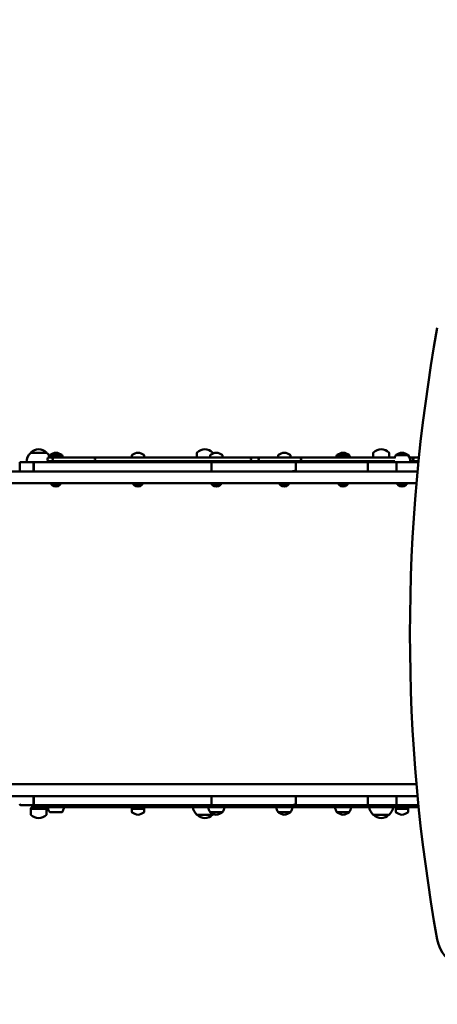
# Model space of a CAD drawing. Units: millimetres. Extents: x 4483 to 15599, y 8689 to 20423.
# Drawn here: x 9115 to 9794, y 16294 to 17896 of the extents above; entities that cross this region are included whole.
import ezdxf

# ---------------------------------------------------------------- set-up
doc = ezdxf.new("R2010")
doc.units = ezdxf.units.MM
doc.header["$LTSCALE"] = 100
doc.layers.add('Widoczne (ISO)', color=7, linetype='Continuous', lineweight=50)
doc.layers.add('Wymiar (ISO)', color=7, linetype='Continuous', lineweight=25)
doc.styles.add('Tekst notatki (ISO)', font='tahoma.ttf')
doc.dimstyles.new('Domyślne (ISO)', dxfattribs={"dimscale": 100, "dimtxt": 3.5, "dimasz": 2.5, "dimexe": 3.175, "dimexo": 0, "dimgap": 0.762, "dimtad": 1, "dimrnd": 1e-08, "dimzin": 0, "dimtxsty": 'Tekst notatki (ISO)', "dimcen": 0.09, "dimdle": 10, "dimclrd": 256, "dimclre": 256, "dimclrt": 256, "dimazin": 0, "dimtfac": 1.001486, "dimtmove": 0, "dimatfit": 3, "dimfxl": 0, "dimtolj": 1, "dimtzin": 0, "dimlwd": -1, "dimlwe": -1, "dimarcsym": 0})

# ---------------------------------------------------------------- blocks, each defined once
blk = doc.blocks.new('*D5')
at = {"layer": 'Defpoints', "color": 0}
for p in [(5499.2, 19976.2), (5499.2, 17176.2), (15599.4, 13026.9)]:
    blk.add_point(p, dxfattribs=at)
at = {"layer": 'Wymiar (ISO)'}
for p, q in [((5499.2, 17176.2), (5499.2, 20293.7)), ((15599.4, 13026.9), (15599.4, 20293.7)), ((15349.4, 19976.2), (5749.2, 19976.2))]:
    blk.add_line(p, q, dxfattribs=at)
for points in [[(5749.2, 20017.9), (5749.2, 19934.6), (5499.2, 19976.2)], [(15349.4, 20017.9), (15349.4, 19934.6), (15599.4, 19976.2)]]:
    blk.add_solid(points, dxfattribs=at)
at = {"layer": 'Wymiar (ISO)', "insert": (9928.7, 20416.8), "char_height": 350, "attachment_point": 1, "style": 'Tekst notatki (ISO)'}
blk.add_mtext('\\A1;10100', dxfattribs=at)
blk = doc.blocks.new('*D6')
at = {"layer": 'Defpoints', "color": 0}
for p in [(4929.7, 19389.1), (9641.3, 19389.1), (12372.8, 8689)]:
    blk.add_point(p, dxfattribs=at)
at = {"layer": 'Wymiar (ISO)'}
for p, q in [((9641.3, 19389.1), (4612.2, 19389.1)), ((4929.7, 8939), (4929.7, 19139.1)), ((12372.8, 8689), (4612.2, 8689))]:
    blk.add_line(p, q, dxfattribs=at)
for points in [[(4888, 19139.1), (4971.4, 19139.1), (4929.7, 19389.1)], [(4888, 8939), (4971.4, 8939), (4929.7, 8689)]]:
    blk.add_solid(points, dxfattribs=at)
at = {"layer": 'Wymiar (ISO)', "insert": (4489.2, 13418.4), "char_height": 350, "attachment_point": 1, "rotation": 90, "style": 'Tekst notatki (ISO)'}
blk.add_mtext('\\A1;10700', dxfattribs=at)

msp = doc.modelspace()

# ---------------------------------------------------------------- linework, layer by layer
at = {"layer": 'Widoczne (ISO)'}
for p, q in [((9158.6, 17191.7), (9132.6, 17191.7)), ((9402.9, 17184.1), (9402.9, 17191.3)), ((9428.9, 17190.2), (9428.9, 17191.3)), ((9689.7, 17184.1), (9689.7, 17191.3)), ((9715.7, 17184.1), (9715.7, 17191.3)), ((9119.2, 17176.2), (9114.8, 17176.2)), ((9114.8, 17176.2), (9114.8, 17163.2)), ((9119.2, 17176.2), (9137.3, 17176.2)), ((9137.5, 17176.2), (9137.3, 17176.2)), ((9137.3, 17176.2), (9137.3, 17163.2)), ((9137.5, 17176.2), (9137.5, 17163.2)), ((9270.7, 17176.2), (9137.5, 17176.2)), ((9170.8, 17184.1), (9162.4, 17184.1)), ((9162.4, 17178.1), (9170.8, 17178.1)), ((9183.6, 17187.7), (9163.6, 17187.7)), ((9212.2, 17184.1), (9170.8, 17184.1)), ((9170.8, 17178.1), (9212.2, 17178.1)), ((9238.7, 17184.1), (9212.2, 17184.1)), ((9212.2, 17178.1), (9238.7, 17178.1)), ((9493.8, 17184.1), (9238.7, 17184.1)), ((9238.7, 17178.1), (9493.8, 17178.1)), ((9270.7, 17176.2), (9323.9, 17176.2)), ((9297.1, 17184.1), (9297.1, 17187.2)), ((9304.1, 17176.2), (9304.1, 17178.1)), ((9310.1, 17176.2), (9310.1, 17178.1)), ((9317.1, 17184.1), (9317.1, 17187.2)), ((9323.9, 17176.2), (9426.5, 17176.2)), ((9424.6, 17184.1), (9424.6, 17187.2)), ((9426.5, 17176.2), (9426.5, 17161.2)), ((9426.5, 17176.2), (9477.9, 17176.2)), ((9431.6, 17176.2), (9431.6, 17178.1)), ((9437.6, 17176.2), (9437.6, 17178.1)), ((9444.6, 17184.1), (9444.6, 17187.2)), ((9564, 17176.2), (9477.9, 17176.2)), ((9506.1, 17184.1), (9493.8, 17184.1)), ((9506.1, 17178.1), (9493.8, 17178.1)), ((9572.4, 17184.1), (9506.1, 17184.1)), ((9506.1, 17178.1), (9572.4, 17178.1)), ((9535.1, 17184.1), (9535.1, 17187.2)), ((9542.1, 17176.2), (9542.1, 17178.1)), ((9548.1, 17176.2), (9548.1, 17178.1)), ((9555.1, 17184.1), (9555.1, 17187.2)), ((9564, 17176.2), (9564, 17163.2)), ((9681.2, 17176.2), (9564, 17176.2)), ((9726, 17184.1), (9572.4, 17184.1)), ((9572.4, 17178.1), (9725.1, 17178.1)), ((9650.8, 17187.7), (9630.8, 17187.7)), ((9681.2, 17176.2), (9681.2, 17163.2)), ((9727.8, 17176.2), (9681.2, 17176.2)), ((9746.6, 17187.7), (9726.6, 17187.7)), ((9727.8, 17176.2), (9727.8, 17163.2)), ((9727.8, 17176.2), (9763.3, 17176.2)), ((9751, 17184.1), (9748.5, 17184.1)), ((9750, 17178.1), (9751, 17178.1)), ((9753.2, 17184.1), (9751, 17184.1)), ((9751, 17178.1), (9753.2, 17178.1)), ((9764.1, 17184.1), (9753.2, 17184.1)), ((9753.2, 17178.1), (9763.5, 17178.1)), ((9139.3, 17161.2), (8248.9, 17161.2)), ((9140.6, 17161.2), (9139.3, 17161.2)), ((9140.6, 17161.2), (9270.7, 17161.2)), ((9323.9, 17161.2), (9270.7, 17161.2)), ((9426.5, 17161.2), (9323.9, 17161.2)), ((9477.9, 17161.2), (9426.5, 17161.2)), ((9477.9, 17161.2), (9554.1, 17161.2)), ((9681.5, 17161.2), (9554.1, 17161.2)), ((9727.8, 17161.2), (9681.5, 17161.2)), ((9727.8, 17161.2), (9761.9, 17161.2)), ((9298.2, 17142.2), (8248.9, 17142.2)), ((9170.4, 17140.2), (9170.4, 17142.2)), ((9176.9, 17140.2), (9176.9, 17142.2)), ((9533.9, 17142.2), (9298.2, 17142.2)), ((9303.8, 17140.2), (9303.8, 17142.2)), ((9310.3, 17140.2), (9310.3, 17142.2)), ((9431.3, 17140.2), (9431.3, 17142.2)), ((9437.8, 17140.2), (9437.8, 17142.2)), ((9760.1, 17142.2), (9533.9, 17142.2)), ((9541.8, 17140.2), (9541.8, 17142.2)), ((9548.3, 17140.2), (9548.3, 17142.2)), ((9637.6, 17140.2), (9637.6, 17142.2)), ((9644.1, 17140.2), (9644.1, 17142.2)), ((9733.4, 17140.2), (9733.4, 17142.2)), ((9739.9, 17140.2), (9739.9, 17142.2)), ((9180.7, 17140.2), (9166.5, 17140.2)), ((9166.5, 17139.3), (9166.5, 17140.2)), ((9180.7, 17139.3), (9166.5, 17139.3)), ((9180.7, 17139.3), (9180.7, 17140.2)), ((9314.2, 17140.2), (9300, 17140.2)), ((9300, 17139.3), (9300, 17140.2)), ((9314.2, 17139.3), (9300, 17139.3)), ((9314.2, 17139.3), (9314.2, 17140.2)), ((9441.7, 17140.2), (9427.5, 17140.2)), ((9427.5, 17139.3), (9427.5, 17140.2)), ((9441.7, 17139.3), (9427.5, 17139.3)), ((9441.7, 17139.3), (9441.7, 17140.2)), ((9552.2, 17140.2), (9538, 17140.2)), ((9538, 17139.3), (9538, 17140.2)), ((9552.2, 17139.3), (9538, 17139.3)), ((9552.2, 17139.3), (9552.2, 17140.2)), ((9647.9, 17140.2), (9633.7, 17140.2)), ((9633.7, 17139.3), (9633.7, 17140.2)), ((9647.9, 17139.3), (9633.7, 17139.3)), ((9647.9, 17139.3), (9647.9, 17140.2)), ((9743.7, 17140.2), (9729.5, 17140.2)), ((9729.5, 17139.3), (9729.5, 17140.2)), ((9743.7, 17139.3), (9729.5, 17139.3)), ((9743.7, 17139.3), (9743.7, 17140.2)), ((9298.2, 16652.2), (8248.9, 16652.2)), ((9533.9, 16652.2), (9298.2, 16652.2)), ((9760.1, 16652.2), (9533.9, 16652.2)), ((9137.3, 16633.2), (8248.9, 16633.2)), ((9137.5, 16633.2), (9137.3, 16633.2)), ((9137.3, 16633.2), (9137.3, 16620.2)), ((9137.5, 16633.2), (9137.5, 16620.2)), ((9270.7, 16633.2), (9137.5, 16633.2)), ((9270.7, 16633.2), (9323.9, 16633.2)), ((9323.9, 16633.2), (9426.5, 16633.2)), ((9426.5, 16633.2), (9426.5, 16618.2)), ((9426.5, 16633.2), (9477.9, 16633.2)), ((9564, 16633.2), (9477.9, 16633.2)), ((9564, 16633.2), (9564, 16620.2)), ((9681.2, 16633.2), (9564, 16633.2)), ((9681.2, 16633.2), (9681.2, 16620.2)), ((9727.8, 16633.2), (9681.2, 16633.2)), ((9727.8, 16633.2), (9727.8, 16620.2)), ((9727.8, 16633.2), (9761.9, 16633.2)), ((9120.9, 16618.2), (9116.8, 16618.2)), ((9120.9, 16618.2), (9139.3, 16618.2)), ((9133.6, 16614.7), (9132.6, 16612.5)), ((9132.6, 16612.5), (9158.6, 16612.5)), ((9132.6, 16612.5), (9132.6, 16603.2)), ((9133.6, 16614.7), (9157.6, 16614.7)), ((9140.6, 16618.2), (9139.3, 16618.2)), ((9140.6, 16618.2), (9270.7, 16618.2)), ((9140.6, 16614.7), (9140.6, 16618.2)), ((9150.6, 16614.7), (9150.6, 16618.2)), ((9157.6, 16614.7), (9158.6, 16612.5)), ((9158.6, 16612.5), (9158.6, 16603.2)), ((9162.4, 16615.1), (9170.8, 16615.1)), ((9170.8, 16615.1), (9212.2, 16615.1)), ((9212.2, 16615.1), (9238.7, 16615.1)), ((9238.7, 16615.1), (9493.8, 16615.1)), ((9323.9, 16618.2), (9270.7, 16618.2)), ((9298.1, 16614.7), (9297.1, 16612.5)), ((9297.1, 16612.5), (9317.1, 16612.5)), ((9297.1, 16612.5), (9297.1, 16607.2)), ((9298.1, 16614.7), (9316.1, 16614.7)), ((9316.1, 16614.7), (9317.1, 16612.5)), ((9317.1, 16612.5), (9317.1, 16607.2)), ((9426.5, 16618.2), (9323.9, 16618.2)), ((9477.9, 16618.2), (9426.5, 16618.2)), ((9477.9, 16618.2), (9554.1, 16618.2)), ((9506.1, 16615.1), (9493.8, 16615.1)), ((9506.1, 16615.1), (9572.4, 16615.1)), ((9681.5, 16618.2), (9554.1, 16618.2)), ((9572.4, 16615.1), (9751, 16615.1)), ((9727.8, 16618.2), (9681.5, 16618.2)), ((9727.6, 16614.7), (9726.6, 16612.5)), ((9726.6, 16612.5), (9746.6, 16612.5)), ((9726.6, 16612.5), (9726.6, 16607.2)), ((9727.6, 16614.7), (9745.6, 16614.7)), ((9727.8, 16618.2), (9763.3, 16618.2)), ((9745.6, 16614.7), (9746.6, 16612.5)), ((9746.6, 16612.5), (9746.6, 16607.2)), ((9751, 16615.1), (9753.2, 16615.1)), ((9753.2, 16615.1), (9763.6, 16615.1)), ((9163.6, 16606.7), (9183.6, 16606.7)), ((9402.9, 16602.7), (9428.9, 16602.7)), ((9424.6, 16606.7), (9444.6, 16606.7)), ((9535.1, 16606.7), (9555.1, 16606.7)), ((9630.8, 16606.7), (9650.8, 16606.7)), ((9689.7, 16602.7), (9715.7, 16602.7))]:
    msp.add_line(p, q, dxfattribs=at)
for centre, radius, start, end in [((9147.6, 17175.6), 22, 132.9566, 178.4343), ((9133.6, 17191.3), 1, 131.3246, 153.5321), ((9146.8, 17176.3), 21, 93.2935, 131.3246), ((9144.4, 17176.3), 21, 48.6754, 86.7065), ((9157.6, 17191.3), 1, 26.4679, 48.6754), ((9143.6, 17175.6), 22, 29.1564, 47.0434), ((9176.2, 17170.9), 21, 96.9427, 125.2342), ((9171.1, 17170.9), 21, 54.7658, 83.0573), ((9309.6, 17170.9), 21, 96.9427, 125.2342), ((9304.5, 17170.9), 21, 54.7658, 83.0573), ((9403.9, 17191.3), 1, 131.3246, 180), ((9417.1, 17176.3), 21, 93.2935, 131.3246), ((9414.7, 17176.3), 21, 48.6754, 86.7065), ((9437.1, 17170.9), 21, 96.9427, 125.2342), ((9427.9, 17191.3), 1, 0, 48.6754), ((9432, 17170.9), 21, 54.7658, 83.0573), ((9547.6, 17170.9), 21, 96.9427, 125.2342), ((9542.5, 17170.9), 21, 54.7658, 83.0573), ((9643.4, 17170.9), 21, 96.9427, 125.2342), ((9638.3, 17170.9), 21, 54.7658, 83.0573), ((9690.7, 17191.3), 1, 131.3246, 180), ((9703.9, 17176.3), 21, 93.2935, 131.3246), ((9701.5, 17176.3), 21, 48.6754, 86.7065), ((9714.7, 17191.3), 1, 0, 48.6754), ((9739.1, 17170.9), 21, 96.9427, 125.2342), ((9734.1, 17170.9), 21, 54.7658, 83.0573), ((9182.1, 17175.8), 22, 171.0752, 178.9273), ((9182.1, 17175.8), 22, 147.2177, 158.3579), ((9164.6, 17187.2), 1, 125.2342, 150), ((9182.6, 17187.2), 1, 30, 54.7658), ((9165.1, 17175.8), 22, 22.0128, 32.7823), ((9165.1, 17175.8), 22, 1.0727, 5.8593), ((9298.1, 17187.2), 1, 125.2342, 180), ((9316.1, 17187.2), 1, 0, 54.7658), ((9425.6, 17187.2), 1, 125.2342, 180), ((9443.6, 17187.2), 1, 0, 54.7658), ((9536.1, 17187.2), 1, 125.2342, 180), ((9554.1, 17187.2), 1, 0, 54.7658), ((9649.3, 17175.8), 22, 174.1407, 178.9273), ((9649.3, 17175.8), 22, 147.2177, 157.9872), ((9631.8, 17187.2), 1, 125.2342, 150), ((9649.8, 17187.2), 1, 30, 54.7658), ((9632.3, 17175.8), 22, 22.0128, 32.7823), ((9632.3, 17175.8), 22, 1.0727, 5.8593), ((9745.1, 17175.8), 22, 174.1407, 178.9273), ((9745.1, 17175.8), 22, 147.2177, 157.9872), ((9727.6, 17187.2), 1, 125.2342, 150), ((9745.6, 17187.2), 1, 30, 54.7658), ((9728.1, 17175.8), 22, 1.0727, 32.7823), ((9116.8, 17163.2), 2, 180, 270), ((9139.3, 17163.2), 2, 180, 270), ((9173.6, 17147.3), 10.7, 228.4287, 311.5713), ((9307.1, 17147.3), 10.7, 228.4287, 311.5713), ((9434.6, 17147.3), 10.7, 228.4287, 311.5713), ((9545.1, 17147.3), 10.7, 228.4287, 311.5713), ((9640.8, 17147.3), 10.7, 228.4287, 311.5713), ((9736.6, 17147.3), 10.7, 228.4287, 311.5713), ((9116.8, 16620.2), 2, 180, 270), ((9139.3, 16620.2), 2, 180, 270), ((9182.1, 16618.6), 22, 185.5699, 212.7823), ((9165.1, 16618.6), 22, 327.2177, 350.6405), ((9417.9, 16618.8), 22, 189.8595, 227.0434), ((9443, 16618.6), 22, 189.3595, 212.7823), ((9426.1, 16618.6), 22, 327.2177, 350.6405), ((9553.6, 16618.6), 22, 189.3595, 212.7823), ((9536.6, 16618.6), 22, 327.2177, 350.6405), ((9649.3, 16618.6), 22, 189.3595, 212.7823), ((9632.3, 16618.6), 22, 327.2177, 350.6405), ((9704.7, 16618.8), 22, 189.8595, 227.0434), ((9700.7, 16618.8), 22, 312.9566, 350.1405), ((9133.6, 16603.2), 1, 180, 228.6754), ((9146.8, 16618.2), 21, 228.6754, 266.7065), ((9144.4, 16618.2), 21, 273.2935, 311.3246), ((9157.6, 16603.2), 1, 311.3246, 0), ((9298.1, 16607.2), 1, 180, 234.7658), ((9309.6, 16623.6), 21, 234.7658, 263.0573), ((9304.5, 16623.6), 21, 276.9427, 305.2342), ((9316.1, 16607.2), 1, 305.2342, 0), ((9403.9, 16603.2), 1, 206.4679, 228.6754), ((9417.1, 16618.2), 21, 228.6754, 266.7065), ((9414.7, 16618.2), 21, 273.2935, 311.3246), ((9425.6, 16607.2), 1, 210, 234.7658), ((9437.1, 16623.6), 21, 234.7658, 263.0573), ((9427.9, 16603.2), 1, 311.3246, 333.5321), ((9413.9, 16618.8), 22, 312.9566, 316.9094), ((9432, 16623.6), 21, 276.9427, 305.2342), ((9443.6, 16607.2), 1, 305.2342, 330), ((9536.1, 16607.2), 1, 210, 234.7658), ((9547.6, 16623.6), 21, 234.7658, 263.0573), ((9542.5, 16623.6), 21, 276.9427, 305.2342), ((9554.1, 16607.2), 1, 305.2342, 330), ((9631.8, 16607.2), 1, 210, 234.7658), ((9643.4, 16623.6), 21, 234.7658, 263.0573), ((9638.3, 16623.6), 21, 276.9427, 305.2342), ((9649.8, 16607.2), 1, 305.2342, 330), ((9690.7, 16603.2), 1, 206.4679, 228.6754), ((9703.9, 16618.2), 21, 228.6754, 266.7065), ((9701.5, 16618.2), 21, 273.2935, 311.3246), ((9714.7, 16603.2), 1, 311.3246, 333.5321), ((9727.6, 16607.2), 1, 180, 234.7658), ((9739.1, 16623.6), 21, 234.7658, 263.0573), ((9734.1, 16623.6), 21, 276.9427, 305.2342), ((9745.6, 16607.2), 1, 305.2342, 0)]:
    msp.add_arc(centre, radius, start, end, dxfattribs=at)
for centre, major_axis, ratio, start_param, end_param in [((11163.7, 16897.2), (0, 2000), 0.707107, 1.319309, 1.822284), ((9162.4, 17181.1), (0, -3), 0.859528, 3.141593, 6.283185), ((9170.8, 17181.1), (0, -3), 0.815279, 3.141593, 6.283185), ((9238.7, 17181.1), (0, 3), 0.547741, 0, 3.141593), ((9493.8, 17181.1), (0, 3), 0.962689, 0, 3.141593), ((9493.8, 17181.1), (0, 3), 0.962689, 0, 3.141593), ((9506.1, 17181.1), (0, 3), 0.962689, 0, 3.141593), ((9506.1, 17181.1), (0, -3), 0.962689, 3.141593, 6.283185), ((9751, 17181.1), (0, 3), 0.977063, 3.141593, 6.283185), ((9753.2, 17181.1), (0, -3), 0.650074, 5.821035, 9.886929), ((9162.4, 16618.1), (0, -3), 0.859528, 4.657036, 6.283185), ((9170.8, 16618.1), (0, -3), 0.815279, 4.657036, 6.283185), ((9238.7, 16618.1), (0, -3), 0.547741, 4.657036, 6.283185), ((9493.8, 16618.1), (0, -3), 0.962689, 4.657036, 6.283185), ((9493.8, 16618.1), (0, -3), 0.962689, 4.657036, 6.283185), ((9506.1, 16618.1), (0, -3), 0.962689, 4.657036, 6.283185), ((9506.1, 16618.1), (0, -3), 0.962689, 4.657036, 6.283185), ((9572.4, 16618.1), (0, -3), 0.03985, 4.657036, 7.909335), ((9751, 16618.1), (0, -3), 0.977063, 0, 1.62615), ((9753.2, 16618.1), (0, -3), 0.650074, 5.821035, 7.909335), ((9828.2, 16412), (0, -50), 0.707107, 4.963876, 6.213259)]:
    msp.add_ellipse(centre, major_axis=major_axis, ratio=ratio, start_param=start_param, end_param=end_param, dxfattribs=at)
msp.add_ellipse((9572.4, 17181.1), major_axis=(0, 3), ratio=0.03985, dxfattribs=at)
for points, knots in [([(9140.6, 17161.2), (9139.8, 17161.2), (9139, 17161.4), (9138.2, 17161.9), (9138, 17162.1), (9137.7, 17162.5), (9137.6, 17162.6), (9137.5, 17162.8), (9137.5, 17162.9), (9137.5, 17163.1), (9137.5, 17163.1), (9137.5, 17163.2), (9137.5, 17163.2), (9137.5, 17163.2), (9137.5, 17163.2), (9137.5, 17163.2)], [9.671413, 9.671413, 9.671413, 9.671413, 10.998144, 10.998144, 11.655193, 11.655193, 11.927833, 11.927833, 12.055146, 12.055146, 12.08942, 12.08942, 12.110571, 12.110571, 12.118161, 12.118161, 12.118161, 12.118161]), ([(9564, 17163.2), (9564, 17163.2), (9564, 17163.2), (9564, 17163.1), (9563.9, 17163.1), (9563.9, 17163), (9563.9, 17163), (9563.7, 17162.8), (9563.6, 17162.7), (9563.2, 17162.5), (9562.8, 17162.3), (9560.7, 17161.6), (9557.4, 17161.2), (9554.1, 17161.2)], [3.309561, 3.309561, 3.309561, 3.309561, 3.316218, 3.316218, 3.336145, 3.336145, 3.366997, 3.366997, 3.434972, 3.434972, 3.653437, 3.653437, 4.866227, 4.866227, 4.866227, 4.866227]), ([(9681.5, 17161.2), (9681.5, 17161.2), (9681.5, 17161.2), (9681.5, 17161.2), (9681.4, 17161.3), (9681.4, 17161.5), (9681.3, 17161.6), (9681.3, 17162), (9681.3, 17162.2), (9681.2, 17162.7), (9681.2, 17163), (9681.2, 17163.2)], [-0.0006337, -0.0006337, -0.0006337, -0.0006337, 0, 0, 0.0803585, 0.0803585, 0.1585418, 0.1585418, 0.236641, 0.236641, 0.3146974, 0.3146974, 0.3146974, 0.3146974]), ([(9727.8, 17161.2), (9727.8, 17161.2), (9727.8, 17161.2), (9727.8, 17161.2), (9727.8, 17161.3), (9727.8, 17161.5), (9727.8, 17161.6), (9727.8, 17162), (9727.8, 17162.2), (9727.8, 17162.7), (9727.8, 17163), (9727.8, 17163.2)], [-0.0006415, -0.0006415, -0.0006415, -0.0006415, 0, 0, 0.0801544, 0.0801544, 0.1582891, 0.1582891, 0.2364148, 0.2364148, 0.314536, 0.314536, 0.314536, 0.314536]), ([(9140.6, 16618.2), (9139.8, 16618.2), (9139, 16618.4), (9138.2, 16618.9), (9138, 16619.1), (9137.7, 16619.5), (9137.6, 16619.6), (9137.5, 16619.8), (9137.5, 16619.9), (9137.5, 16620.1), (9137.5, 16620.1), (9137.5, 16620.2), (9137.5, 16620.2), (9137.5, 16620.2), (9137.5, 16620.2), (9137.5, 16620.2)], [9.671413, 9.671413, 9.671413, 9.671413, 10.998144, 10.998144, 11.655193, 11.655193, 11.927833, 11.927833, 12.055146, 12.055146, 12.08942, 12.08942, 12.110571, 12.110571, 12.118161, 12.118161, 12.118161, 12.118161]), ([(9564, 16620.2), (9564, 16620.2), (9564, 16620.2), (9564, 16620.1), (9563.9, 16620.1), (9563.9, 16620), (9563.9, 16620), (9563.7, 16619.8), (9563.6, 16619.7), (9563.2, 16619.5), (9562.8, 16619.3), (9560.7, 16618.6), (9557.4, 16618.2), (9554.1, 16618.2)], [3.309561, 3.309561, 3.309561, 3.309561, 3.316218, 3.316218, 3.336145, 3.336145, 3.366997, 3.366997, 3.434972, 3.434972, 3.653437, 3.653437, 4.866227, 4.866227, 4.866227, 4.866227]), ([(9681.5, 16618.2), (9681.5, 16618.2), (9681.5, 16618.2), (9681.5, 16618.2), (9681.4, 16618.3), (9681.4, 16618.5), (9681.3, 16618.6), (9681.3, 16619), (9681.3, 16619.2), (9681.2, 16619.7), (9681.2, 16620), (9681.2, 16620.2)], [-0.0006337, -0.0006337, -0.0006337, -0.0006337, 0, 0, 0.0803585, 0.0803585, 0.1585418, 0.1585418, 0.236641, 0.236641, 0.3146974, 0.3146974, 0.3146974, 0.3146974]), ([(9727.8, 16618.2), (9727.8, 16618.2), (9727.8, 16618.2), (9727.8, 16618.2), (9727.8, 16618.3), (9727.8, 16618.5), (9727.8, 16618.6), (9727.8, 16619), (9727.8, 16619.2), (9727.8, 16619.7), (9727.8, 16620), (9727.8, 16620.2)], [-0.0006415, -0.0006415, -0.0006415, -0.0006415, 0, 0, 0.0801544, 0.0801544, 0.1582891, 0.1582891, 0.2364148, 0.2364148, 0.314536, 0.314536, 0.314536, 0.314536])]:
    msp.add_open_spline(points, degree=3, knots=knots, dxfattribs=at)

# ---------------------------------------------------------------- dimensions: what is measured, and where the dimension line sits
at = {"layer": 'Wymiar (ISO)'}
for base, p1, p2, angle, picture, middle in [((5499.2, 19976.2), (15599.4, 13026.9), (5499.2, 17176.2), 180, '*D5', (10549.3, 19976.2)), ((4929.7, 19389.1), (12372.8, 8689), (9641.3, 19389.1), 90, '*D6', (4929.7, 14039))]:
    dim = msp.add_linear_dim(base=base, p1=p1, p2=p2, angle=angle, dimstyle='Domyślne (ISO)', override={"dimdec": 0, "dimtp": 0, "dimtm": 0, "dimtdec": 2, "dimtofl": 0, "dimatfit": 1}, dxfattribs=at)
    dim.commit()
    dim.dimension.update_dxf_attribs({"geometry": picture, "text_midpoint": middle, "dimtype": 160})

doc.saveas('drawing.dxf')
